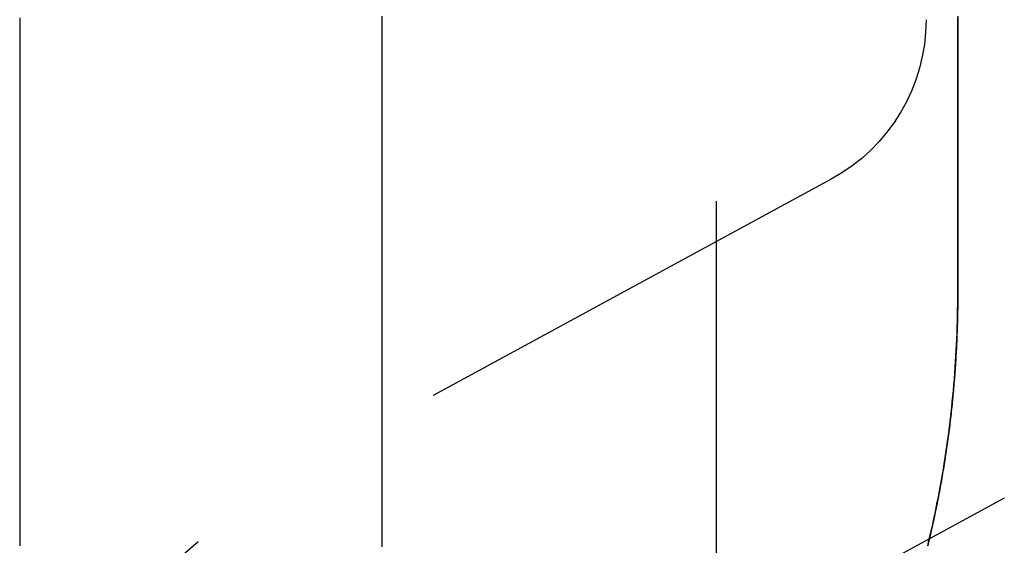
# Model space of a CAD drawing. Extents: x -224 to 51, y -174 to 2000.
# Drawn here: x -209 to -203, y 586 to 588 of the extents above; entities that cross this region are included whole.
import ezdxf

# ---------------------------------------------------------------- set-up
doc = ezdxf.new("R2010")
doc.units = 0
doc.header["$LTSCALE"] = 10
doc.linetypes.add('VERDECKT', pattern=[0.375, 0.25, -0.125])
doc.layers.get('0').update_dxf_attribs({"linetype": 'CONTINUOUS'})
doc.layers.add('STEMPEL', color=3, linetype='CONTINUOUS')

# ---------------------------------------------------------------- blocks, each defined once
blk = doc.blocks.new('A$CB1ED5A3A')
at = {"color": 1, "linetype": 'VERDECKT', "extrusion": (2e-16, 1, -2e-16)}
for p, q in [((-54.6586, 655), (-54.6586, 585)), ((-54.0228, 587.6212), (-56.9317, 586.0414)), ((-53.0683, 585.8637), (-55.9772, 584.2839))]:
    blk.add_line(p, q, dxfattribs=at)
at = {"color": 1}
for points in [[(-56.5, 588.177, 0), (-56.5, 588.201, 0), (-56.5, 588.225, 0), (-56.5, 588.25, 0), (-56.5, 588.274, 0), (-56.5, 588.299, 0), (-56.5, 588.323, 0), (-56.5, 588.347, 0), (-56.5, 588.372, 0), (-56.5, 588.396, 0), (-56.5, 588.421, 0), (-56.5, 588.445, 0), (-56.5, 588.47, 0), (-56.5, 588.494, 0), (-56.5, 588.519, 0)], [(-56.5, 588.177, 0), (-56.5, 588.203, 0), (-56.5, 588.229, 0), (-56.5, 588.255, 0), (-56.5, 588.282, 0), (-56.5, 588.308, 0), (-56.5, 588.334, 0), (-56.5, 588.361, 0), (-56.5, 588.387, 0), (-56.5, 588.413, 0), (-56.5, 588.44, 0), (-56.5, 588.466, 0), (-56.5, 588.492, 0), (-56.5, 588.519, 0)], [(-53.3249, 588.52, 0), (-53.3249, 588.483, 0), (-53.3249, 588.447, 0), (-53.3249, 588.411, 0), (-53.3249, 588.375, 0), (-53.3249, 588.339, 0), (-53.3249, 588.304, 0), (-53.3249, 588.268, 0), (-53.3249, 588.232, 0), (-53.3249, 588.196, 0), (-53.3249, 588.16, 0), (-53.3249, 588.125, 0), (-53.3249, 588.089, 0), (-53.3249, 588.053, 0), (-53.3249, 588.018, 0), (-53.3249, 587.982, 0), (-53.3249, 587.947, 0), (-53.3249, 587.911, 0), (-53.3249, 587.876, 0), (-53.3249, 587.84, 0), (-53.3249, 587.805, 0), (-53.3249, 587.769, 0), (-53.3249, 587.734, 0), (-53.3249, 587.699, 0), (-53.3249, 587.664, 0), (-53.3249, 587.628, 0), (-53.3249, 587.593, 0), (-53.3249, 587.558, 0), (-53.3249, 587.523, 0), (-53.3249, 587.488, 0), (-53.3249, 587.453, 0), (-53.3249, 587.418, 0), (-53.3249, 587.383, 0), (-53.3249, 587.348, 0), (-53.3249, 587.313, 0), (-53.3249, 587.279, 0), (-53.3249, 587.244, 0), (-53.3249, 587.209, 0), (-53.3249, 587.174, 0), (-53.3249, 587.14, 0), (-53.3249, 587.105, 0), (-53.3249, 587.07, 0), (-53.3249, 587.035, 0), (-53.3249, 587, 0)], [(-53.4909, 585.6, 0), (-53.4838, 585.63, 0), (-53.4767, 585.66, 0), (-53.4699, 585.69, 0), (-53.4632, 585.72, 0), (-53.4566, 585.75, 0), (-53.4502, 585.78, 0), (-53.4439, 585.81, 0), (-53.4378, 585.841, 0), (-53.4319, 585.871, 0), (-53.4261, 585.901, 0), (-53.4205, 585.932, 0), (-53.415, 585.962, 0), (-53.4097, 585.993, 0), (-53.4046, 586.023, 0), (-53.3996, 586.054, 0), (-53.3947, 586.085, 0), (-53.39, 586.115, 0), (-53.3855, 586.146, 0), (-53.3812, 586.177, 0), (-53.377, 586.208, 0), (-53.3729, 586.239, 0), (-53.369, 586.27, 0), (-53.3653, 586.301, 0), (-53.3617, 586.332, 0), (-53.3584, 586.363, 0), (-53.3551, 586.395, 0), (-53.352, 586.426, 0), (-53.3491, 586.457, 0), (-53.3464, 586.489, 0), (-53.3438, 586.52, 0), (-53.3414, 586.552, 0), (-53.3392, 586.583, 0), (-53.3371, 586.615, 0), (-53.3351, 586.646, 0), (-53.3334, 586.678, 0), (-53.3318, 586.709, 0), (-53.3304, 586.741, 0), (-53.3291, 586.773, 0), (-53.328, 586.805, 0), (-53.3271, 586.836, 0), (-53.3263, 586.868, 0), (-53.3257, 586.9, 0), (-53.3253, 586.932, 0), (-53.325, 586.964, 0), (-53.3249, 586.994, 0), (-53.3249, 587.021, 0), (-53.3249, 587.048, 0), (-53.3249, 587.074, 0), (-53.3249, 587.101, 0), (-53.3249, 587.128, 0), (-53.3249, 587.154, 0), (-53.3249, 587.181, 0), (-53.3249, 587.207, 0), (-53.3249, 587.234, 0), (-53.3249, 587.261, 0), (-53.3249, 587.288, 0), (-53.3249, 587.314, 0), (-53.3249, 587.341, 0), (-53.3249, 587.368, 0), (-53.3249, 587.395, 0), (-53.3249, 587.421, 0), (-53.3249, 587.448, 0), (-53.3249, 587.475, 0), (-53.3249, 587.502, 0), (-53.3249, 587.529, 0), (-53.3249, 587.556, 0), (-53.3248, 587.583, 0), (-53.3248, 587.61, 0), (-53.3248, 587.637, 0), (-53.3248, 587.664, 0), (-53.3248, 587.691, 0), (-53.3248, 587.718, 0), (-53.3248, 587.745, 0), (-53.3248, 587.772, 0), (-53.3248, 587.799, 0), (-53.3248, 587.826, 0), (-53.3248, 587.854, 0), (-53.3248, 587.881, 0), (-53.3248, 587.908, 0), (-53.3248, 587.935, 0), (-53.3247, 587.963, 0), (-53.3247, 587.99, 0), (-53.3247, 588.017, 0), (-53.3247, 588.044, 0), (-53.3247, 588.072, 0), (-53.3247, 588.099, 0), (-53.3247, 588.127, 0), (-53.3247, 588.154, 0), (-53.3247, 588.181, 0), (-53.3247, 588.209, 0), (-53.3247, 588.236, 0), (-53.3247, 588.264, 0), (-53.3246, 588.291, 0), (-53.3246, 588.319, 0), (-53.3246, 588.347, 0), (-53.3246, 588.374, 0), (-53.3246, 588.402, 0), (-53.3246, 588.429, 0), (-53.3246, 588.457, 0), (-53.3246, 588.485, 0), (-53.3246, 588.512, 0)], [(-56.5, 585.596, 0), (-56.5, 585.615, 0), (-56.5, 585.634, 0), (-56.5, 585.653, 0), (-56.5, 585.672, 0), (-56.5, 585.691, 0), (-56.5, 585.71, 0), (-56.5, 585.729, 0), (-56.5, 585.748, 0), (-56.5, 585.767, 0), (-56.5, 585.786, 0), (-56.5, 585.805, 0), (-56.5, 585.824, 0), (-56.5, 585.843, 0), (-56.5, 585.862, 0), (-56.5, 585.881, 0), (-56.5, 585.9, 0), (-56.5, 585.919, 0), (-56.5, 585.938, 0), (-56.5, 585.957, 0), (-56.5, 585.976, 0), (-56.5, 585.995, 0), (-56.5, 586.014, 0), (-56.5, 586.033, 0), (-56.5, 586.052, 0), (-56.5, 586.071, 0), (-56.5, 586.09, 0), (-56.5, 586.109, 0), (-56.5, 586.128, 0), (-56.5, 586.147, 0), (-56.5, 586.165, 0), (-56.5, 586.184, 0), (-56.5, 586.203, 0), (-56.5, 586.222, 0), (-56.5, 586.241, 0), (-56.5, 586.26, 0), (-56.5, 586.279, 0), (-56.5, 586.298, 0), (-56.5, 586.317, 0), (-56.5, 586.336, 0), (-56.5, 586.355, 0), (-56.5, 586.374, 0), (-56.5, 586.393, 0), (-56.5, 586.412, 0), (-56.5, 586.431, 0), (-56.5, 586.45, 0), (-56.5, 586.469, 0), (-56.5, 586.488, 0), (-56.5, 586.507, 0), (-56.5, 586.526, 0), (-56.5, 586.545, 0), (-56.5, 586.564, 0), (-56.5, 586.583, 0), (-56.5, 586.602, 0), (-56.5, 586.621, 0), (-56.5, 586.64, 0), (-56.5, 586.659, 0), (-56.5, 586.678, 0), (-56.5, 586.697, 0), (-56.5, 586.716, 0), (-56.5, 586.735, 0), (-56.5, 586.754, 0), (-56.5, 586.773, 0), (-56.5, 586.792, 0), (-56.5, 586.811, 0), (-56.5, 586.83, 0), (-56.5, 586.849, 0), (-56.5, 586.868, 0), (-56.5, 586.887, 0), (-56.5, 586.906, 0), (-56.5, 586.925, 0), (-56.5, 586.943, 0), (-56.5, 586.962, 0), (-56.5, 586.981, 0), (-56.5, 587, 0), (-56.5, 587.019, 0), (-56.5, 587.038, 0), (-56.5, 587.057, 0), (-56.5, 587.076, 0), (-56.5, 587.095, 0), (-56.5, 587.114, 0), (-56.5, 587.133, 0), (-56.5, 587.152, 0), (-56.5, 587.171, 0), (-56.5, 587.19, 0), (-56.5, 587.209, 0), (-56.5, 587.228, 0), (-56.5, 587.247, 0), (-56.5, 587.266, 0), (-56.5, 587.285, 0), (-56.5, 587.304, 0), (-56.5, 587.323, 0), (-56.5, 587.342, 0), (-56.5, 587.361, 0), (-56.5, 587.38, 0), (-56.5, 587.399, 0), (-56.5, 587.418, 0), (-56.5, 587.437, 0), (-56.5, 587.456, 0), (-56.5, 587.475, 0), (-56.5, 587.494, 0), (-56.5, 587.513, 0), (-56.5, 587.532, 0), (-56.5, 587.551, 0), (-56.5, 587.57, 0), (-56.5, 587.589, 0), (-56.5, 587.608, 0), (-56.5, 587.627, 0), (-56.5, 587.646, 0), (-56.5, 587.665, 0), (-56.5, 587.684, 0), (-56.5, 587.703, 0), (-56.5, 587.721, 0), (-56.5, 587.74, 0), (-56.5, 587.759, 0), (-56.5, 587.778, 0), (-56.5, 587.797, 0), (-56.5, 587.816, 0), (-56.5, 587.835, 0), (-56.5, 587.854, 0), (-56.5, 587.873, 0), (-56.5, 587.892, 0), (-56.5, 587.911, 0), (-56.5, 587.93, 0), (-56.5, 587.949, 0), (-56.5, 587.968, 0), (-56.5, 587.987, 0), (-56.5, 588.006, 0), (-56.5, 588.025, 0), (-56.5, 588.044, 0), (-56.5, 588.063, 0), (-56.5, 588.082, 0), (-56.5, 588.101, 0), (-56.5, 588.12, 0), (-56.5, 588.139, 0), (-56.5, 588.158, 0), (-56.5, 588.177, 0)], [(-56.5, 585.595, 0), (-56.5, 585.607, 0), (-56.5, 585.618, 0), (-56.5, 585.63, 0), (-56.5, 585.641, 0), (-56.5, 585.653, 0), (-56.5, 585.664, 0), (-56.5, 585.676, 0), (-56.5, 585.687, 0), (-56.5, 585.699, 0), (-56.5, 585.71, 0), (-56.5, 585.722, 0), (-56.5, 585.734, 0), (-56.5, 585.745, 0), (-56.5, 585.757, 0), (-56.5, 585.768, 0), (-56.5, 585.78, 0), (-56.5, 585.791, 0), (-56.5, 585.803, 0), (-56.5, 585.814, 0), (-56.5, 585.826, 0), (-56.5, 585.837, 0), (-56.5, 585.849, 0), (-56.5, 585.86, 0), (-56.5, 585.872, 0), (-56.5, 585.883, 0), (-56.5, 585.895, 0), (-56.5, 585.906, 0), (-56.5, 585.918, 0), (-56.5, 585.929, 0), (-56.5, 585.941, 0), (-56.5, 585.953, 0), (-56.5, 585.964, 0), (-56.5, 585.976, 0), (-56.5, 585.987, 0), (-56.5, 585.999, 0), (-56.5, 586.01, 0), (-56.5, 586.022, 0), (-56.5, 586.033, 0), (-56.5, 586.045, 0), (-56.5, 586.056, 0), (-56.5, 586.068, 0), (-56.5, 586.079, 0), (-56.5, 586.091, 0), (-56.5, 586.102, 0), (-56.5, 586.114, 0), (-56.5, 586.125, 0), (-56.5, 586.137, 0), (-56.5, 586.148, 0), (-56.5, 586.16, 0), (-56.5, 586.171, 0), (-56.5, 586.183, 0), (-56.5, 586.195, 0), (-56.5, 586.206, 0), (-56.5, 586.218, 0), (-56.5, 586.229, 0), (-56.5, 586.241, 0), (-56.5, 586.252, 0), (-56.5, 586.264, 0), (-56.5, 586.275, 0), (-56.5, 586.287, 0), (-56.5, 586.298, 0), (-56.5, 586.31, 0), (-56.5, 586.321, 0), (-56.5, 586.333, 0), (-56.5, 586.344, 0), (-56.5, 586.356, 0), (-56.5, 586.367, 0), (-56.5, 586.379, 0), (-56.5, 586.39, 0), (-56.5, 586.402, 0), (-56.5, 586.414, 0), (-56.5, 586.425, 0), (-56.5, 586.437, 0), (-56.5, 586.448, 0), (-56.5, 586.46, 0), (-56.5, 586.471, 0), (-56.5, 586.483, 0), (-56.5, 586.494, 0), (-56.5, 586.506, 0), (-56.5, 586.517, 0), (-56.5, 586.529, 0), (-56.5, 586.54, 0), (-56.5, 586.552, 0), (-56.5, 586.563, 0), (-56.5, 586.575, 0), (-56.5, 586.586, 0), (-56.5, 586.598, 0), (-56.5, 586.609, 0), (-56.5, 586.621, 0), (-56.5, 586.633, 0), (-56.5, 586.644, 0), (-56.5, 586.656, 0), (-56.5, 586.667, 0), (-56.5, 586.679, 0), (-56.5, 586.69, 0), (-56.5, 586.702, 0), (-56.5, 586.713, 0), (-56.5, 586.725, 0), (-56.5, 586.736, 0), (-56.5, 586.748, 0), (-56.5, 586.759, 0), (-56.5, 586.771, 0), (-56.5, 586.782, 0), (-56.5, 586.794, 0), (-56.5, 586.805, 0), (-56.5, 586.817, 0), (-56.5, 586.828, 0), (-56.5, 586.84, 0), (-56.5, 586.851, 0), (-56.5, 586.863, 0), (-56.5, 586.875, 0), (-56.5, 586.886, 0), (-56.5, 586.898, 0), (-56.5, 586.909, 0), (-56.5, 586.921, 0), (-56.5, 586.932, 0), (-56.5, 586.944, 0), (-56.5, 586.955, 0), (-56.5, 586.967, 0), (-56.5, 586.978, 0), (-56.5, 586.99, 0), (-56.5, 587.001, 0), (-56.5, 587.013, 0), (-56.5, 587.024, 0), (-56.5, 587.036, 0), (-56.5, 587.047, 0), (-56.5, 587.059, 0), (-56.5, 587.07, 0), (-56.5, 587.082, 0), (-56.5, 587.094, 0), (-56.5, 587.105, 0), (-56.5, 587.117, 0), (-56.5, 587.128, 0), (-56.5, 587.14, 0), (-56.5, 587.151, 0), (-56.5, 587.163, 0), (-56.5, 587.174, 0), (-56.5, 587.186, 0), (-56.5, 587.197, 0), (-56.5, 587.209, 0), (-56.5, 587.22, 0), (-56.5, 587.232, 0), (-56.5, 587.243, 0), (-56.5, 587.255, 0), (-56.5, 587.266, 0), (-56.5, 587.278, 0), (-56.5, 587.289, 0), (-56.5, 587.301, 0), (-56.5, 587.312, 0), (-56.5, 587.324, 0), (-56.5, 587.336, 0), (-56.5, 587.347, 0), (-56.5, 587.359, 0), (-56.5, 587.37, 0), (-56.5, 587.382, 0), (-56.5, 587.393, 0), (-56.5, 587.405, 0), (-56.5, 587.416, 0), (-56.5, 587.428, 0), (-56.5, 587.439, 0), (-56.5, 587.451, 0), (-56.5, 587.462, 0), (-56.5, 587.474, 0), (-56.5, 587.485, 0), (-56.5, 587.497, 0), (-56.5, 587.508, 0), (-56.5, 587.52, 0), (-56.5, 587.531, 0), (-56.5, 587.543, 0), (-56.5, 587.555, 0), (-56.5, 587.566, 0), (-56.5, 587.578, 0), (-56.5, 587.589, 0), (-56.5, 587.601, 0), (-56.5, 587.612, 0), (-56.5, 587.624, 0), (-56.5, 587.635, 0), (-56.5, 587.647, 0), (-56.5, 587.658, 0), (-56.5, 587.67, 0), (-56.5, 587.681, 0), (-56.5, 587.693, 0), (-56.5, 587.704, 0), (-56.5, 587.716, 0), (-56.5, 587.727, 0), (-56.5, 587.739, 0), (-56.5, 587.75, 0), (-56.5, 587.762, 0), (-56.5, 587.774, 0), (-56.5, 587.785, 0), (-56.5, 587.797, 0), (-56.5, 587.808, 0), (-56.5, 587.82, 0), (-56.5, 587.831, 0), (-56.5, 587.843, 0), (-56.5, 587.854, 0), (-56.5, 587.866, 0), (-56.5, 587.877, 0), (-56.5, 587.889, 0), (-56.5, 587.9, 0), (-56.5, 587.912, 0), (-56.5, 587.923, 0), (-56.5, 587.935, 0), (-56.5, 587.946, 0), (-56.5, 587.958, 0), (-56.5, 587.969, 0), (-56.5, 587.981, 0), (-56.5, 587.992, 0), (-56.5, 588.004, 0), (-56.5, 588.016, 0), (-56.5, 588.027, 0), (-56.5, 588.039, 0), (-56.5, 588.05, 0), (-56.5, 588.062, 0), (-56.5, 588.073, 0), (-56.5, 588.085, 0), (-56.5, 588.096, 0), (-56.5, 588.108, 0), (-56.5, 588.119, 0), (-56.5, 588.131, 0), (-56.5, 588.142, 0), (-56.5, 588.154, 0), (-56.5, 588.165, 0), (-56.5, 588.177, 0)], [(-53.3249, 587, 0), (-53.3249, 586.987, 0), (-53.3249, 586.974, 0), (-53.325, 586.961, 0), (-53.3251, 586.948, 0), (-53.3252, 586.935, 0), (-53.3254, 586.922, 0), (-53.3255, 586.909, 0), (-53.3257, 586.896, 0), (-53.326, 586.883, 0), (-53.3262, 586.87, 0), (-53.3265, 586.857, 0), (-53.3269, 586.844, 0), (-53.3272, 586.831, 0), (-53.3276, 586.818, 0), (-53.328, 586.805, 0), (-53.3284, 586.792, 0), (-53.3289, 586.779, 0), (-53.3293, 586.766, 0), (-53.3298, 586.753, 0), (-53.3304, 586.74, 0), (-53.331, 586.727, 0), (-53.3315, 586.714, 0), (-53.3322, 586.701, 0), (-53.3328, 586.688, 0), (-53.3335, 586.675, 0), (-53.3342, 586.662, 0), (-53.3349, 586.649, 0), (-53.3357, 586.636, 0), (-53.3365, 586.623, 0), (-53.3373, 586.61, 0), (-53.3381, 586.598, 0), (-53.339, 586.585, 0), (-53.3399, 586.572, 0), (-53.3408, 586.559, 0), (-53.3418, 586.546, 0), (-53.3428, 586.533, 0), (-53.3438, 586.52, 0), (-53.3448, 586.507, 0), (-53.3459, 586.495, 0), (-53.3469, 586.482, 0), (-53.3481, 586.469, 0), (-53.3492, 586.456, 0), (-53.3504, 586.443, 0), (-53.3516, 586.43, 0), (-53.3528, 586.418, 0), (-53.3541, 586.405, 0), (-53.3553, 586.392, 0), (-53.3567, 586.379, 0), (-53.358, 586.366, 0), (-53.3593, 586.354, 0), (-53.3607, 586.341, 0), (-53.3622, 586.328, 0), (-53.3636, 586.315, 0), (-53.3651, 586.303, 0), (-53.3666, 586.29, 0), (-53.3681, 586.277, 0), (-53.3697, 586.264, 0), (-53.3712, 586.252, 0), (-53.3728, 586.239, 0), (-53.3745, 586.226, 0), (-53.3761, 586.214, 0), (-53.3778, 586.201, 0), (-53.3796, 586.188, 0), (-53.3813, 586.176, 0), (-53.3831, 586.163, 0), (-53.3849, 586.15, 0), (-53.3867, 586.138, 0), (-53.3886, 586.125, 0), (-53.3904, 586.112, 0), (-53.3923, 586.1, 0), (-53.3943, 586.087, 0), (-53.3962, 586.074, 0), (-53.3982, 586.062, 0), (-53.4003, 586.049, 0), (-53.4023, 586.037, 0), (-53.4044, 586.024, 0), (-53.4065, 586.011, 0), (-53.4086, 585.999, 0), (-53.4107, 585.986, 0), (-53.4129, 585.974, 0), (-53.4151, 585.961, 0), (-53.4174, 585.949, 0), (-53.4196, 585.936, 0), (-53.4219, 585.924, 0), (-53.4242, 585.911, 0), (-53.4265, 585.899, 0), (-53.4289, 585.886, 0), (-53.4313, 585.874, 0), (-53.4337, 585.861, 0), (-53.4362, 585.849, 0), (-53.4386, 585.836, 0), (-53.4411, 585.824, 0), (-53.4436, 585.811, 0), (-53.4462, 585.799, 0), (-53.4488, 585.787, 0), (-53.4514, 585.774, 0), (-53.454, 585.762, 0), (-53.4567, 585.749, 0), (-53.4593, 585.737, 0), (-53.4621, 585.725, 0), (-53.4648, 585.712, 0), (-53.4675, 585.7, 0), (-53.4703, 585.688, 0), (-53.4732, 585.675, 0), (-53.476, 585.663, 0), (-53.4789, 585.651, 0), (-53.4817, 585.638, 0), (-53.4847, 585.626, 0), (-53.4876, 585.614, 0), (-53.4906, 585.601, 0)]]:
    blk.add_polyline3d(points, dxfattribs=at)
at = {"color": 3}
for points in [[(-58.5, 588.51, 0), (-58.5, 588.494, 0), (-58.5, 588.478, 0), (-58.5, 588.461, 0), (-58.5, 588.445, 0), (-58.5, 588.429, 0), (-58.5, 588.412, 0), (-58.5, 588.396, 0), (-58.5, 588.38, 0), (-58.5, 588.363, 0), (-58.5, 588.347, 0), (-58.5, 588.331, 0), (-58.5, 588.315, 0), (-58.5, 588.298, 0), (-58.5, 588.282, 0), (-58.5, 588.266, 0), (-58.5, 588.25, 0), (-58.5, 588.233, 0), (-58.5, 588.217, 0), (-58.5, 588.201, 0), (-58.5, 588.185, 0), (-58.5, 588.169, 0), (-58.5, 588.153, 0), (-58.5, 588.136, 0), (-58.5, 588.12, 0), (-58.5, 588.104, 0), (-58.5, 588.088, 0), (-58.5, 588.072, 0), (-58.5, 588.056, 0)], [(-58.5, 588.056, 0), (-58.5, 588.05, 0), (-58.5, 588.043, 0), (-58.5, 588.037, 0), (-58.5, 588.031, 0), (-58.5, 588.025, 0), (-58.5, 588.019, 0), (-58.5, 588.013, 0), (-58.5, 588.007, 0), (-58.5, 588, 0), (-58.5, 587.994, 0), (-58.5, 587.988, 0), (-58.5, 587.982, 0), (-58.5, 587.976, 0), (-58.5, 587.97, 0), (-58.5, 587.964, 0), (-58.5, 587.958, 0), (-58.5, 587.951, 0), (-58.5, 587.945, 0), (-58.5, 587.939, 0), (-58.5, 587.933, 0), (-58.5, 587.927, 0), (-58.5, 587.921, 0), (-58.5, 587.915, 0), (-58.5, 587.908, 0), (-58.5, 587.902, 0), (-58.5, 587.896, 0), (-58.5, 587.89, 0), (-58.5, 587.884, 0), (-58.5, 587.878, 0), (-58.5, 587.872, 0), (-58.5, 587.865, 0), (-58.5, 587.859, 0), (-58.5, 587.853, 0), (-58.5, 587.847, 0), (-58.5, 587.841, 0), (-58.5, 587.835, 0), (-58.5, 587.829, 0), (-58.5, 587.822, 0), (-58.5, 587.816, 0), (-58.5, 587.81, 0), (-58.5, 587.804, 0), (-58.5, 587.798, 0), (-58.5, 587.792, 0), (-58.5, 587.786, 0), (-58.5, 587.78, 0), (-58.5, 587.773, 0), (-58.5, 587.767, 0), (-58.5, 587.761, 0), (-58.5, 587.755, 0), (-58.5, 587.749, 0), (-58.5, 587.743, 0), (-58.5, 587.737, 0), (-58.5, 587.73, 0), (-58.5, 587.724, 0), (-58.5, 587.718, 0), (-58.5, 587.712, 0), (-58.5, 587.706, 0), (-58.5, 587.7, 0), (-58.5, 587.694, 0), (-58.5, 587.687, 0), (-58.5, 587.681, 0), (-58.5, 587.675, 0), (-58.5, 587.669, 0), (-58.5, 587.663, 0), (-58.5, 587.657, 0), (-58.5, 587.651, 0), (-58.5, 587.644, 0), (-58.5, 587.638, 0), (-58.5, 587.632, 0), (-58.5, 587.626, 0), (-58.5, 587.62, 0), (-58.5, 587.614, 0), (-58.5, 587.608, 0), (-58.5, 587.602, 0), (-58.5, 587.595, 0), (-58.5, 587.589, 0), (-58.5, 587.583, 0), (-58.5, 587.577, 0), (-58.5, 587.571, 0), (-58.5, 587.565, 0), (-58.5, 587.559, 0), (-58.5, 587.552, 0), (-58.5, 587.546, 0), (-58.5, 587.54, 0), (-58.5, 587.534, 0), (-58.5, 587.528, 0), (-58.5, 587.522, 0), (-58.5, 587.516, 0), (-58.5, 587.509, 0), (-58.5, 587.503, 0), (-58.5, 587.497, 0), (-58.5, 587.491, 0), (-58.5, 587.485, 0), (-58.5, 587.479, 0), (-58.5, 587.473, 0), (-58.5, 587.466, 0), (-58.5, 587.46, 0), (-58.5, 587.454, 0), (-58.5, 587.448, 0), (-58.5, 587.442, 0), (-58.5, 587.436, 0), (-58.5, 587.43, 0), (-58.5, 587.424, 0), (-58.5, 587.417, 0), (-58.5, 587.411, 0), (-58.5, 587.405, 0), (-58.5, 587.399, 0), (-58.5, 587.393, 0), (-58.5, 587.387, 0), (-58.5, 587.381, 0), (-58.5, 587.374, 0), (-58.5, 587.368, 0), (-58.5, 587.362, 0), (-58.5, 587.356, 0), (-58.5, 587.35, 0), (-58.5, 587.344, 0), (-58.5, 587.338, 0), (-58.5, 587.331, 0), (-58.5, 587.325, 0), (-58.5, 587.319, 0), (-58.5, 587.313, 0), (-58.5, 587.307, 0), (-58.5, 587.301, 0), (-58.5, 587.295, 0), (-58.5, 587.288, 0), (-58.5, 587.282, 0), (-58.5, 587.276, 0), (-58.5, 587.27, 0), (-58.5, 587.264, 0), (-58.5, 587.258, 0), (-58.5, 587.252, 0), (-58.5, 587.246, 0), (-58.5, 587.239, 0), (-58.5, 587.233, 0), (-58.5, 587.227, 0), (-58.5, 587.221, 0), (-58.5, 587.215, 0), (-58.5, 587.209, 0), (-58.5, 587.203, 0), (-58.5, 587.196, 0), (-58.5, 587.19, 0), (-58.5, 587.184, 0), (-58.5, 587.178, 0), (-58.5, 587.172, 0), (-58.5, 587.166, 0), (-58.5, 587.16, 0), (-58.5, 587.153, 0), (-58.5, 587.147, 0), (-58.5, 587.141, 0), (-58.5, 587.135, 0), (-58.5, 587.129, 0), (-58.5, 587.123, 0), (-58.5, 587.117, 0), (-58.5, 587.11, 0), (-58.5, 587.104, 0), (-58.5, 587.098, 0), (-58.5, 587.092, 0), (-58.5, 587.086, 0), (-58.5, 587.08, 0), (-58.5, 587.074, 0), (-58.5, 587.068, 0), (-58.5, 587.061, 0), (-58.5, 587.055, 0), (-58.5, 587.049, 0), (-58.5, 587.043, 0), (-58.5, 587.037, 0), (-58.5, 587.031, 0), (-58.5, 587.025, 0), (-58.5, 587.018, 0), (-58.5, 587.012, 0), (-58.5, 587.006, 0), (-58.5, 587, 0), (-58.5, 586.994, 0), (-58.5, 586.988, 0), (-58.5, 586.982, 0), (-58.5, 586.975, 0), (-58.5, 586.969, 0), (-58.5, 586.963, 0), (-58.5, 586.957, 0), (-58.5, 586.951, 0), (-58.5, 586.945, 0), (-58.5, 586.939, 0), (-58.5, 586.932, 0), (-58.5, 586.926, 0), (-58.5, 586.92, 0), (-58.5, 586.914, 0), (-58.5, 586.908, 0), (-58.5, 586.902, 0), (-58.5, 586.896, 0), (-58.5, 586.89, 0), (-58.5, 586.883, 0), (-58.5, 586.877, 0), (-58.5, 586.871, 0), (-58.5, 586.865, 0), (-58.5, 586.859, 0), (-58.5, 586.853, 0), (-58.5, 586.847, 0), (-58.5, 586.84, 0), (-58.5, 586.834, 0), (-58.5, 586.828, 0), (-58.5, 586.822, 0), (-58.5, 586.816, 0), (-58.5, 586.81, 0), (-58.5, 586.804, 0), (-58.5, 586.797, 0), (-58.5, 586.791, 0), (-58.5, 586.785, 0), (-58.5, 586.779, 0), (-58.5, 586.773, 0), (-58.5, 586.767, 0), (-58.5, 586.761, 0), (-58.5, 586.754, 0), (-58.5, 586.748, 0), (-58.5, 586.742, 0), (-58.5, 586.736, 0), (-58.5, 586.73, 0), (-58.5, 586.724, 0), (-58.5, 586.718, 0), (-58.5, 586.712, 0), (-58.5, 586.705, 0), (-58.5, 586.699, 0), (-58.5, 586.693, 0), (-58.5, 586.687, 0), (-58.5, 586.681, 0), (-58.5, 586.675, 0), (-58.5, 586.669, 0), (-58.5, 586.662, 0), (-58.5, 586.656, 0), (-58.5, 586.65, 0), (-58.5, 586.644, 0), (-58.5, 586.638, 0), (-58.5, 586.632, 0), (-58.5, 586.626, 0), (-58.5, 586.619, 0), (-58.5, 586.613, 0), (-58.5, 586.607, 0), (-58.5, 586.601, 0), (-58.5, 586.595, 0), (-58.5, 586.589, 0), (-58.5, 586.583, 0), (-58.5, 586.576, 0), (-58.5, 586.57, 0), (-58.5, 586.564, 0), (-58.5, 586.558, 0), (-58.5, 586.552, 0), (-58.5, 586.546, 0), (-58.5, 586.54, 0), (-58.5, 586.534, 0), (-58.5, 586.527, 0), (-58.5, 586.521, 0), (-58.5, 586.515, 0), (-58.5, 586.509, 0), (-58.5, 586.503, 0), (-58.5, 586.497, 0), (-58.5, 586.491, 0), (-58.5, 586.484, 0), (-58.5, 586.478, 0), (-58.5, 586.472, 0), (-58.5, 586.466, 0), (-58.5, 586.46, 0), (-58.5, 586.454, 0), (-58.5, 586.448, 0), (-58.5, 586.441, 0), (-58.5, 586.435, 0), (-58.5, 586.429, 0), (-58.5, 586.423, 0), (-58.5, 586.417, 0), (-58.5, 586.411, 0), (-58.5, 586.405, 0), (-58.5, 586.398, 0), (-58.5, 586.392, 0), (-58.5, 586.386, 0), (-58.5, 586.38, 0), (-58.5, 586.374, 0), (-58.5, 586.368, 0), (-58.5, 586.362, 0), (-58.5, 586.356, 0), (-58.5, 586.349, 0), (-58.5, 586.343, 0), (-58.5, 586.337, 0), (-58.5, 586.331, 0), (-58.5, 586.325, 0), (-58.5, 586.319, 0), (-58.5, 586.313, 0), (-58.5, 586.306, 0), (-58.5, 586.3, 0), (-58.5, 586.294, 0), (-58.5, 586.288, 0), (-58.5, 586.282, 0), (-58.5, 586.276, 0), (-58.5, 586.27, 0), (-58.5, 586.263, 0), (-58.5, 586.257, 0), (-58.5, 586.251, 0), (-58.5, 586.245, 0), (-58.5, 586.239, 0), (-58.5, 586.233, 0), (-58.5, 586.227, 0), (-58.5, 586.22, 0), (-58.5, 586.214, 0), (-58.5, 586.208, 0), (-58.5, 586.202, 0), (-58.5, 586.196, 0), (-58.5, 586.19, 0), (-58.5, 586.184, 0), (-58.5, 586.178, 0), (-58.5, 586.171, 0), (-58.5, 586.165, 0), (-58.5, 586.159, 0), (-58.5, 586.153, 0), (-58.5, 586.147, 0), (-58.5, 586.141, 0), (-58.5, 586.135, 0), (-58.5, 586.128, 0), (-58.5, 586.122, 0), (-58.5, 586.116, 0), (-58.5, 586.11, 0), (-58.5, 586.104, 0), (-58.5, 586.098, 0), (-58.5, 586.092, 0), (-58.5, 586.085, 0), (-58.5, 586.079, 0), (-58.5, 586.073, 0), (-58.5, 586.067, 0), (-58.5, 586.061, 0), (-58.5, 586.055, 0), (-58.5, 586.049, 0), (-58.5, 586.042, 0), (-58.5, 586.036, 0), (-58.5, 586.03, 0), (-58.5, 586.024, 0), (-58.5, 586.018, 0), (-58.5, 586.012, 0), (-58.5, 586.006, 0), (-58.5, 586, 0), (-58.5, 585.993, 0), (-58.5, 585.987, 0), (-58.5, 585.981, 0), (-58.5, 585.975, 0), (-58.5, 585.969, 0), (-58.5, 585.963, 0), (-58.5, 585.957, 0), (-58.5, 585.95, 0), (-58.5, 585.944, 0), (-58.5, 585.938, 0), (-58.5, 585.932, 0), (-58.5, 585.926, 0), (-58.5, 585.92, 0), (-58.5, 585.914, 0), (-58.5, 585.907, 0), (-58.5, 585.901, 0), (-58.5, 585.895, 0), (-58.5, 585.889, 0), (-58.5, 585.883, 0), (-58.5, 585.877, 0), (-58.5, 585.871, 0), (-58.5, 585.864, 0), (-58.5, 585.858, 0), (-58.5, 585.852, 0), (-58.5, 585.846, 0), (-58.5, 585.84, 0), (-58.5, 585.834, 0), (-58.5, 585.828, 0), (-58.5, 585.822, 0), (-58.5, 585.815, 0), (-58.5, 585.809, 0), (-58.5, 585.803, 0), (-58.5, 585.797, 0), (-58.5, 585.791, 0), (-58.5, 585.785, 0), (-58.5, 585.779, 0), (-58.5, 585.772, 0), (-58.5, 585.766, 0), (-58.5, 585.76, 0), (-58.5, 585.754, 0), (-58.5, 585.748, 0), (-58.5, 585.742, 0), (-58.5, 585.736, 0), (-58.5, 585.729, 0), (-58.5, 585.723, 0), (-58.5, 585.717, 0), (-58.5, 585.711, 0), (-58.5, 585.705, 0), (-58.5, 585.699, 0), (-58.5, 585.693, 0), (-58.5, 585.686, 0), (-58.5, 585.68, 0), (-58.5, 585.674, 0), (-58.5, 585.668, 0), (-58.5, 585.662, 0), (-58.5, 585.656, 0), (-58.5, 585.65, 0), (-58.5, 585.644, 0), (-58.5, 585.637, 0), (-58.5, 585.631, 0), (-58.5, 585.625, 0), (-58.5, 585.619, 0), (-58.5, 585.613, 0), (-58.5, 585.607, 0), (-58.5, 585.601, 0)]]:
    blk.add_polyline3d(points, dxfattribs=at)
at = {"color": 1, "linetype": 'VERDECKT', "extrusion": (0, -2e-16, -1)}
for centre, radius, start, end in [((54.5, 588.5), 1, 180, 241.4947), ((54.5, 588.5), 3, 180, 241.4947), ((55.5, 583.4051), 3, 0, 61.4947)]:
    blk.add_arc(centre, radius, start, end, dxfattribs=at)

msp = doc.modelspace()

# ---------------------------------------------------------------- block references
at = {"layer": 'STEMPEL'}
msp.add_blockref('A$CB1ED5A3A', (-150, 0), dxfattribs=at)

doc.saveas('drawing.dxf')
